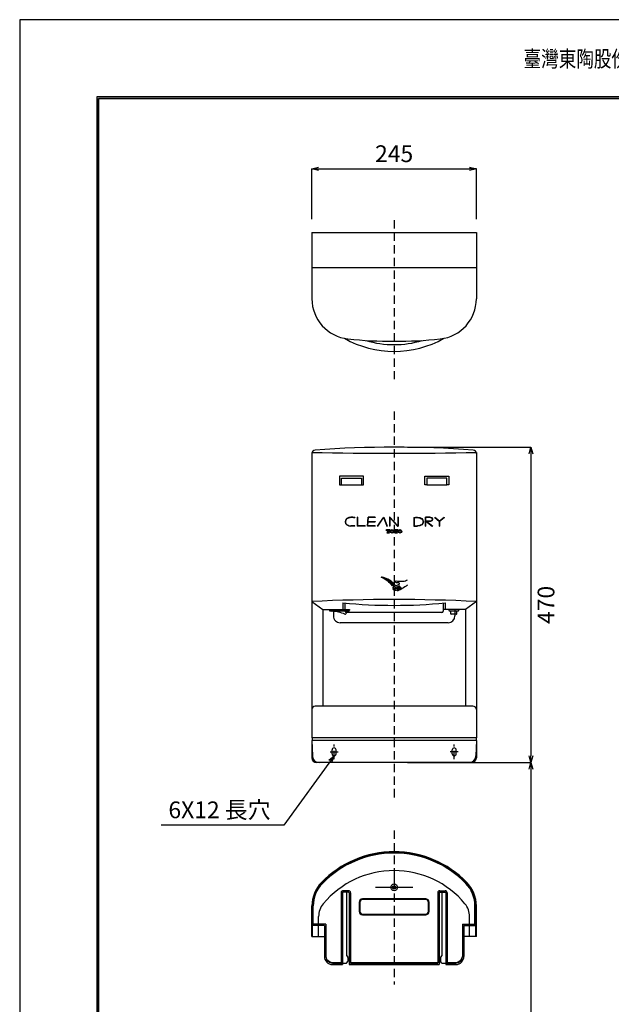
# Model space of a CAD drawing. Extents: x -117 to 1646, y -117 to 2313.
# Drawn here: x -117 to 764, y 846 to 2313 of the extents above; entities that cross this region are included whole.
import ezdxf
from ezdxf.enums import TextEntityAlignment as Align

# ---------------------------------------------------------------- set-up
doc = ezdxf.new("R2010")
doc.units = 0
doc.header["$LTSCALE"] = 50
doc.header["$MEASUREMENT"] = 0
doc.header["$PDMODE"] = 3
doc.header["$PDSIZE"] = 10
doc.linetypes.add('HIDDEN', pattern=[0.375, 0.25, -0.125])
doc.layers.get('0').update_dxf_attribs({"linetype": 'CONTINUOUS'})
doc.layers.get('DEFPOINTS').update_dxf_attribs({"linetype": 'CONTINUOUS'})
doc.layers.add('C', color=1, linetype='CONTINUOUS')
doc.layers.add('WD', color=2, linetype='CONTINUOUS')
doc.styles.add('AEH', font='simplex.shx', dxfattribs={"width": 0.8, "bigfont": 'chineset.shx'})
doc.styles.add('CHINA', font='simplex', dxfattribs={"bigfont": 'dayum'})
doc.styles.get("Standard").update_dxf_attribs({"font": 'simplex'})
doc.dimstyles.get("Standard").update_dxf_attribs({"dimtxt": 0.18, "dimasz": 0.18, "dimexe": 0.18, "dimexo": 0.0625, "dimgap": 0.09, "dimtad": 0, "dimtih": 1, "dimtoh": 1, "dimdec": 4, "dimzin": 0, "dimdsep": 46, "dimtxsty": 'Standard', "dimcen": 0.09, "dimadec": 0, "dimazin": 0, "dimtfac": 1, "dimtdec": 4, "dimtofl": 0, "dimtmove": 0, "dimatfit": 3, "dimfxl": 0, "dimtolj": 1, "dimtzin": 0, "dimarcsym": 0})

# ---------------------------------------------------------------- blocks, each defined once
blk = doc.blocks.new('_OPEN30')
at = {"color": 0, "linetype": 'ByBlock'}
for p, q in [((-1, 0.26794919), (0, 0)), ((0, 0), (-1, -0.26794919)), ((0, 0), (-1, 0))]:
    blk.add_line(p, q, dxfattribs=at)
blk = doc.blocks.new('*D123')
at = {"layer": 'C', "color": 0, "linetype": 'ByBlock', "lineweight": -2}
for p, q in [((460.7160530043195, 1676.0489680207), (644.5661231188673, 1676.0489680207)), ((644.5661231188673, 1666.0489680207), (644.5661231188672, 1216.048968020699)), ((460.7160530043194, 1206.0489680207), (644.5661231188672, 1206.048968020699))]:
    blk.add_line(p, q, dxfattribs=at)
at = {"layer": 'DEFPOINTS', "color": 0, "linetype": 'ByBlock'}
for p in [(440.7160530043195, 1676.0489680207), (440.7160530043194, 1206.0489680207), (644.5661231188672, 1206.048968020699)]:
    blk.add_point(p, dxfattribs=at)
at = {"layer": 'C', "color": 0, "linetype": 'ByBlock', "lineweight": -2, "xscale": 10, "yscale": 10, "zscale": 10}
for p, rotation in [((644.5661231188673, 1676.0489680207), 90), ((644.5661231188672, 1206.048968020699), 270)]:
    blk.add_blockref('_OPEN30', p, dxfattribs=dict(at, rotation=rotation))
at = {"layer": 'C', "linetype": 'ByBlock', "insert": (667.066123118867, 1441.0489680207), "char_height": 25, "attachment_point": 5, "rotation": 90, "style": 'CHINA'}
blk.add_mtext('\\A1;470', dxfattribs=at)
blk = doc.blocks.new('*D124')
at = {"layer": 'C', "color": 0, "linetype": 'ByBlock', "lineweight": -2}
for p, q in [((318.2160530043195, 2015.799616145332), (318.2160530043195, 2090.808100524216)), ((328.2160530043195, 2090.808100524216), (553.2160530043195, 2090.808100524216)), ((563.2160530043195, 2015.799616145332), (563.2160530043195, 2090.808100524216))]:
    blk.add_line(p, q, dxfattribs=at)
at = {"layer": 'DEFPOINTS', "color": 0, "linetype": 'ByBlock'}
for p in [(563.2160530043195, 2090.808100524216), (318.2160530043195, 1995.799616145332), (563.2160530043195, 1995.799616145332)]:
    blk.add_point(p, dxfattribs=at)
at = {"layer": 'C', "color": 0, "linetype": 'ByBlock', "lineweight": -2, "xscale": 10, "yscale": 10, "zscale": 10, "rotation": 180}
blk.add_blockref('_OPEN30', (318.2160530043195, 2090.808100524216), dxfattribs=at)
at = {"layer": 'C', "color": 0, "linetype": 'ByBlock', "lineweight": -2, "xscale": 10, "yscale": 10, "zscale": 10}
blk.add_blockref('_OPEN30', (563.2160530043195, 2090.808100524216), dxfattribs=at)
at = {"layer": 'C', "linetype": 'ByBlock', "insert": (440.7160530043195, 2113.308100524216), "char_height": 25, "attachment_point": 5, "style": 'CHINA'}
blk.add_mtext('\\A1;245', dxfattribs=at)
blk = doc.blocks.new('*D130')
at = {"layer": 'C', "color": 0, "linetype": 'ByBlock', "lineweight": -2}
for p, q in [((460.7160530043194, 1206.0489680207), (644.5661231188672, 1206.048968020699)), ((644.5661231188672, 1196.048968020699), (644.566123118867, 376.5489680207)), ((551.8076387924751, 366.5489680207), (644.566123118867, 366.5489680207))]:
    blk.add_line(p, q, dxfattribs=at)
at = {"layer": 'DEFPOINTS', "color": 0, "linetype": 'ByBlock'}
for p in [(440.7160530043194, 1206.0489680207), (531.8076387924751, 366.5489680207), (644.566123118867, 366.5489680207)]:
    blk.add_point(p, dxfattribs=at)
at = {"layer": 'C', "color": 0, "linetype": 'ByBlock', "lineweight": -2, "xscale": 10, "yscale": 10, "zscale": 10}
for p, rotation in [((644.5661231188672, 1206.048968020699), 90), ((644.566123118867, 366.5489680207), 270)]:
    blk.add_blockref('_OPEN30', p, dxfattribs=dict(at, rotation=rotation))
at = {"layer": 'C', "linetype": 'ByBlock', "insert": (667.0661231188669, 786.2989680206999), "char_height": 25, "attachment_point": 5, "rotation": 90, "style": 'CHINA'}
blk.add_mtext('\\A1;839.5', dxfattribs=at)

msp = doc.modelspace()

# ---------------------------------------------------------------- hatches: boundary and pattern name
at = {"linetype": 'ByBlock'}
h = msp.add_hatch(color=256, dxfattribs=at)
edge = h.paths.add_edge_path()
edge.add_spline(control_points=[(376.330050066072, 1558.614693272769), (375.8553744708046, 1558.614693272769), (375.3807079152579, 1558.647531558996), (373.8651645550456, 1558.858752205964), (372.8558638373431, 1559.169221692909), (371.072652743917, 1560.064917233547), (370.299762309935, 1560.649473379701), (369.1033451892296, 1561.992257371447), (368.6799245198567, 1562.749063744119), (368.2292898749039, 1564.320267982627), (368.2008999698048, 1565.134838689731), (368.5401137258436, 1566.720523247507), (368.9087397144897, 1567.492182279478), (370.0059018308782, 1568.881265730696), (370.7345981443461, 1569.497277199686), (372.4489977907849, 1570.468067375326), (373.4337199402735, 1570.822060549549), (375.0782575372836, 1571.126597916505), (375.7041357723361, 1571.183818034925), (376.330050066072, 1571.183818034925)], knot_values=[4.71238898038469, 4.71238898038469, 4.71238898038469, 4.71238898038469, 4.886626059514553, 4.886626059514553, 5.277712341329702, 5.277712341329702, 5.66879862314485, 5.66879862314485, 6.059884904959999, 6.059884904959999, 6.450971186775147, 6.450971186775147, 6.842057468590296, 6.842057468590296, 7.233143750405445, 7.233143750405445, 7.624230032220593, 7.624230032220593, 7.853981633974483, 7.853981633974483, 7.853981633974483, 7.853981633974483], degree=3, periodic=0)
edge.add_arc((376.5418211871337, 1530.198126083544), 40.98623245960756, 82.16305104140122, 90.29617713325621, ccw=False)
edge.add_line((382.1304767246642, 1570.801551807438), (382.1304767246642, 1571.306208171808))
edge.add_arc((376.5418211871316, 1530.198126083543), 41.48623245960847, 82.25808611886337, 90.29247399522403)
edge.add_ellipse((376.330050066072, 1564.899255653847), major_axis=(-8.568813119729384, 0), ratio=0.7917738765310324, start_angle=270, end_angle=450)
edge.add_arc((376.5418211871303, 1599.600489052858), 41.48623245960847, 269.7052905541248, 277.7419138811385)
edge.add_line((382.1304767246642, 1558.492406964594), (382.1304767246642, 1558.997063328963))
edge.add_arc((376.5418211871325, 1599.600489052857), 40.98623245960758, 269.70169373479365, 277.83694895860043, ccw=False)
for color, points in [(256, [(385.9838435239039, 1571.683818034925), (385.4838435239039, 1571.683818034925), (385.4838435239039, 1558.114693272769), (397.4250698933541, 1558.114693272769), (397.4250698933542, 1558.614693272769), (385.9838435239039, 1558.614693272769)]), (256, [(412.3959183101439, 1571.683818034925), (401.9632933575404, 1571.683818034925), (400.778436692594, 1558.114693272769), (412.3959183101438, 1558.114693272769), (412.3959183101438, 1558.614693272769), (401.323999296065, 1558.614693272769), (401.8509375903606, 1564.649255653847), (412.3959183101438, 1564.649255653847), (412.3959183101438, 1565.149255653847), (401.8945976158124, 1565.149255653847), (402.421535910108, 1571.183818034925), (412.3959183101439, 1571.183818034925)]), (256, [(446.5040687514938, 1571.683818034925), (446.0040687514938, 1571.683818034925), (446.0040687514939, 1558.764888239182), (434.4759837461821, 1571.683818034925), (433.8419586862474, 1571.683818034925), (433.8419586862473, 1558.11469327277), (434.3419586862474, 1558.11469327277), (434.3419586862474, 1571.083038169278), (445.9141387900821, 1558.11469327277), (446.5040687514938, 1558.114693272769)]), (256, [(470.4344399412093, 1571.371091346116, 0.003038338720440625), (469.9344399412093, 1571.306208171808), (469.9344399412093, 1558.492406964594, 0.003038338720440636), (470.4344399412093, 1558.427523790285)]), (256, [(515.0288943054862, 1571.042401475185), (515.0288943054863, 1571.683818034926), (508.2756161446885, 1566.257354957125), (501.5223379838918, 1571.683818034926), (501.5223379838918, 1571.042401475185), (508.0256161446886, 1565.816820952071), (508.0256161446886, 1558.114693272771), (508.5256161446886, 1558.114693272771), (508.5256161446887, 1565.816820952071)]), (0, [(431.3594422929402, 1552.564272116452), (431.3594422929402, 1549.061574183652, -0.4142135623729532), (430.9761142929404, 1548.678246183652), (430.3490755504116, 1548.678246183652, 0.4142135623732758), (430.2713550317557, 1548.600525664996), (430.2713550317562, 1547.978761515748, 0.414213562372898), (430.3490755504122, 1547.901040997092), (433.3024552593402, 1547.901040997092, 0.4142135623728809), (433.3801757779962, 1547.978761515748), (433.3801757779962, 1548.600525664996, 0.4142135623729137), (433.3024552593402, 1548.678246183652), (432.6754165168117, 1548.678246183652, -0.4142135623731403), (432.2920885168116, 1549.061574183652), (432.2920885168116, 1552.564272116452), (432.8078210746349, 1552.564272116452, -0.414213562373363), (433.5744770746356, 1551.797616116452), (433.5744770746356, 1551.476184855268, 0.4142135623726667), (433.6521975932915, 1551.398464336613), (434.2739617425394, 1551.398464336612, 0.4142135623732273), (434.3516822611954, 1551.476184855268), (434.3516822611956, 1553.263756784356, 0.4142135623731442), (434.2739617425397, 1553.341477303012), (429.3775690672113, 1553.341477303012, 0.4142135623728808), (429.2998485485554, 1553.263756784356), (429.2998485485554, 1551.476184855268, 0.4142135623727322), (429.3775690672113, 1551.398464336613), (429.99933321646, 1551.398464336612, 0.4142135623730615), (430.0770537351156, 1551.476184855268), (430.0770537351156, 1551.797616116452, -0.4142135623729579), (430.8437097351153, 1552.564272116452)]), (0, [(443.1470542891012, 1552.564272116452), (443.1470542891012, 1549.061574183652, -0.4142135623729532), (442.7637262891014, 1548.678246183652), (442.1366875465726, 1548.678246183652, 0.4142135623730615), (442.0589670279167, 1548.600525664996), (442.0589670279172, 1547.978761515748, 0.414213562372898), (442.1366875465732, 1547.901040997092), (445.0900672555013, 1547.901040997092, 0.4142135623728809), (445.1677877741573, 1547.978761515748), (445.1677877741573, 1548.600525664996, 0.4142135623729137), (445.0900672555013, 1548.678246183652), (444.4630285129727, 1548.678246183652, -0.4142135623731403), (444.0797005129726, 1549.061574183652), (444.0797005129726, 1552.564272116452), (444.5954330707963, 1552.564272116452, -0.4142135623732325), (445.3620890707966, 1551.797616116452), (445.3620890707966, 1551.476184855268, 0.4142135623726667), (445.4398095894525, 1551.398464336613), (446.0615737387004, 1551.398464336612, 0.4142135623732273), (446.1392942573564, 1551.476184855268), (446.1392942573567, 1553.263756784356, 0.4142135623735727), (446.0615737387008, 1553.341477303012), (441.1651810633723, 1553.341477303012, 0.4142135623728808), (441.0874605447164, 1553.263756784356), (441.0874605447164, 1551.476184855268, 0.4142135623727322), (441.1651810633722, 1551.398464336613), (441.7869452126209, 1551.398464336612, 0.4142135623734897), (441.8646657312767, 1551.476184855268), (441.8646657312767, 1551.797616116452, -0.4142135623729798), (442.6313217312763, 1552.564272116452)]), (256, [(437.4104220347931, 1469.935025897007, 0.2389040278219411), (437.6523410980777, 1469.812438317146), (438.0137566919612, 1469.812438317145, 0.6252759142000636), (438.2499437772614, 1470.297413074175, 0.1396763073092065), (421.5007404828829, 1482.479897699231, 0.9781532884645197), (421.4934470607819, 1482.46128021041, -0.1364809573101203)]), (256, [(439.4841700827133, 1469.93022313251, 0.2336247072010972), (439.7224926089003, 1469.812438317146), (440.1339714693661, 1469.812438317146, 0.631705395858553), (440.3667084559312, 1470.301735689249, 0.146254735994703), (422.470704514873, 1482.479897699231, 0.9659964934247798), (422.4640076068594, 1482.461064933181, 0.0943388840404396), (422.4676818863215, 1482.460365453083, -0.08803634599964516), (422.4642412642077, 1482.460975984542, -0.1426543233335875)]), (256, [(423.4395654517708, 1482.479897699231, 0.9781532884173061), (423.4339022054934, 1482.460721345627, -0.1490038394898382), (441.5575189509619, 1469.926054995271, 0.2218556197120851), (441.7843980310531, 1469.812438317146), (442.2579736433637, 1469.799348724656, 0.6467302543626197), (442.496127485102, 1470.29200885023, 0.1531452011743608)])]:
    msp.add_hatch(color=color, dxfattribs=at).paths.add_polyline_path(points)
h = msp.add_hatch(color=256, dxfattribs=at)
h.paths.add_polyline_path([(424.5157633569448, 1570.056847107599), (425.2788667406913, 1570.0568471076), (429.9509019774728, 1558.244674907527), (430.4885918870075, 1558.244674907527), (425.1216341465264, 1571.813799669683), (415.7492851093835, 1558.244674907527), (416.3569614676239, 1558.244674907527)])
h.paths.add_polyline_path([(424.8611190523798, 1570.556847107603), (425.0010013244968, 1570.759366240738), (425.0811031474402, 1570.5568471076)], flags=16)
h = msp.add_hatch(color=256, dxfattribs=at)
edge = h.paths.add_edge_path()
edge.add_ellipse((475.7348665998015, 1564.899255653847), major_axis=(8.568813119729384, 0), ratio=0.7917738765310324, start_angle=0.0004384178660083478, end_angle=90)
edge.add_arc((475.5230954787436, 1530.198126083543), 41.48623245960847, 89.70752600477873, 97.04558008221962)
edge.add_line((470.4344399412093, 1571.371091346116), (470.4344399412093, 1570.867240114382))
edge.add_arc((475.5230954787398, 1530.198126083544), 40.98623245960756, 89.70381424484498, 97.13197459895417, ccw=False)
edge.add_spline(control_points=[(475.7348665998015, 1571.183818034925), (476.3607808935374, 1571.183818034925), (476.98665912859, 1571.126597916505), (478.6311967256, 1570.822060549549), (479.6159188750887, 1570.468067375326), (481.3303185215274, 1569.497277199686), (482.0590148349954, 1568.881265730696), (483.1561769513838, 1567.492182279478), (483.52480294003, 1566.720523247507), (483.7671705579348, 1565.587554486144), (483.8034923836286, 1565.243429149147), (483.8034597232679, 1564.8993075682)], knot_values=[4.71238898038469, 4.71238898038469, 4.71238898038469, 4.71238898038469, 4.942140582138579, 4.942140582138579, 5.333226863953728, 5.333226863953728, 5.724313145768877, 5.724313145768877, 6.115399427584025, 6.115399427584025, 6.283174034110774, 6.283174034110774, 6.283174034110774, 6.283174034110774], degree=3, periodic=0)
edge.add_line((483.8034597232679, 1564.899307568201), (484.3036797192801, 1564.899307568201))
h = msp.add_hatch(color=256, dxfattribs=at)
edge = h.paths.add_edge_path()
edge.add_spline(control_points=[(494.0836114606027, 1565.816820952071), (494.4635622301656, 1565.816820952071), (494.8434811952509, 1565.8544081948), (496.0022063122142, 1566.089410796791), (496.7296215901724, 1566.423175776321), (497.5868987787863, 1567.185231190049), (497.8398794978016, 1567.522628761813), (498.1503100675901, 1568.266356906111), (498.2043481755323, 1568.672549202545), (498.087929612585, 1569.460123872778), (497.9197335304382, 1569.837743701005), (497.4181728909298, 1570.497992912861), (497.0860089615813, 1570.782536961258), (495.9621786830745, 1571.449818040127), (495.0240472879538, 1571.683818034925), (494.0836114606027, 1571.683818034925)], knot_values=[1.570796326794897, 1.570796326794897, 1.570796326794897, 1.570796326794897, 1.861194690163419, 1.861194690163419, 2.489541262390646, 2.489541262390646, 2.865558184671458, 2.865558184671458, 3.241575106952271, 3.241575106952271, 3.617592029233083, 3.617592029233083, 3.993608951513896, 3.993608951513896, 4.71238898038469, 4.71238898038469, 4.71238898038469, 4.71238898038469], degree=3, periodic=0)
edge.add_line((494.0836114605979, 1571.683818034925), (487.6570465187707, 1571.683818034925))
edge.add_line((487.6570465187707, 1571.683818034925), (487.6570465187706, 1558.11469327277))
edge.add_line((487.6570465187706, 1558.11469327277), (488.1570465187706, 1558.11469327277))
edge.add_line((488.1570465187706, 1558.11469327277), (488.1570465187706, 1565.816820952071))
edge.add_line((488.1570465187706, 1565.816820952071), (497.3885001281479, 1558.114693272771))
edge.add_line((497.3885001281479, 1558.114693272771), (498.1689716867448, 1558.114693272771))
edge.add_line((498.1689716867448, 1558.114693272771), (488.9375180773679, 1565.816820952071))
edge.add_line((488.9375180773679, 1565.816820952071), (494.0836114606049, 1565.816820952071))
edge = h.paths.add_edge_path(flags=16)
edge.add_ellipse((494.0836114606027, 1568.750319493498), major_axis=(-3.58580996544697, 0), ratio=0.6786468231379729, start_angle=90, end_angle=270, ccw=False)
edge.add_line((494.083611460601, 1566.316820952071), (488.1570465187705, 1566.316820952071))
edge.add_line((488.1570465187705, 1566.316820952071), (488.1570465187706, 1571.183818034925))
edge.add_line((488.1570465187706, 1571.183818034925), (494.0836114606037, 1571.183818034925))
h = msp.add_hatch(color=256, dxfattribs=at)
edge = h.paths.add_edge_path()
edge.add_ellipse((475.7348665998015, 1564.899255653847), major_axis=(8.568813119729384, 0), ratio=0.7917738765310324, start_angle=-90, end_angle=0.0004384178660083478)
edge.add_line((484.3036797192801, 1564.899307568201), (483.803459723268, 1564.899307568201))
edge.add_spline(control_points=[(483.8034597232679, 1564.8993075682), (483.8034162516126, 1564.441274208236), (483.7389664710354, 1563.983247502561), (483.3849921460168, 1562.749063744119), (482.9615714766439, 1561.992257371447), (481.7651543559386, 1560.649473379701), (480.9922639219565, 1560.064917233547), (479.2090528285304, 1559.169221692909), (478.1997521108279, 1558.858752205964), (476.6842087506157, 1558.647531558996), (476.2095421950689, 1558.614693272769), (475.7348665998015, 1558.614693272769)], knot_values=[6.283174034110774, 6.283174034110774, 6.283174034110774, 6.283174034110774, 6.506485709399174, 6.506485709399174, 6.897571991214322, 6.897571991214322, 7.288658273029471, 7.288658273029471, 7.679744554844619, 7.679744554844619, 7.853981633974483, 7.853981633974483, 7.853981633974483, 7.853981633974483], degree=3, periodic=0)
edge.add_arc((475.5230954787399, 1599.600489052857), 40.98623245960756, 262.86802540104577, 270.29845114033543, ccw=False)
edge.add_line((470.4344399412093, 1558.931375022019), (470.4344399412093, 1558.427523790285))
edge.add_arc((475.5230954787417, 1599.600489052858), 41.48623245960832, 262.9544199177831, 270.2949814849727)
h = msp.add_hatch(color=0)
edge = h.paths.add_edge_path()
edge.add_ellipse((437.719571402956, 1550.621259150052), major_axis=(-2.720218152960356, 0), ratio=0.99999999999974, start_angle=0, end_angle=360)
h.paths.add_polyline_path([(438.963099701452, 1551.204163039972), (438.963099701452, 1550.038355260132, -1), (436.47604310446, 1550.038355260132), (436.47604310446, 1551.204163039972, -1)], flags=16)
h = msp.add_hatch(color=0)
edge = h.paths.add_edge_path()
edge.add_ellipse((449.5071833991167, 1550.621259150052), major_axis=(-2.720218152960356, 0), ratio=0.99999999999974, start_angle=0, end_angle=360)
h.paths.add_polyline_path([(450.7507116976127, 1551.204163039972), (450.7507116976127, 1550.038355260132, -1), (448.2636551006207, 1550.038355260132), (448.2636551006207, 1551.204163039972, -1)], flags=16)

# ---------------------------------------------------------------- linework, layer by layer
for p, q in [((-2.842170943040401e-14, 250.2365184000001), (-2.842170943040401e-14, 2195.702784000001)), ((-2.842170943040401e-14, 2195.702784000001), (1528.712064, 2195.702784000001))]:
    msp.add_line(p, q)
at = {"color": 2, "linetype": 'HIDDEN'}
for p, q in [((440.7160530043195, 2014.521248005182), (440.7160530043195, 1777.159834280214)), ((440.7160530043195, 1729.321274411684), (440.7160530043195, 1152.766976831258)), ((351.2160530043196, 1211.282154897261), (351.2160530043196, 1232.815781144139)), ((530.2160530043193, 1211.282154897261), (530.2160530043193, 1232.815781144138)), ((345.2160530043196, 1222.0489680207), (357.2160530043196, 1222.0489680207)), ((536.2160530043193, 1222.0489680207), (524.2160530043193, 1222.0489680207)), ((440.7160530043195, 1104.938101761185), (440.7160530043195, 875.3899045891754))]:
    msp.add_line(p, q, dxfattribs=at)
at = {"linetype": 'ByBlock'}
for p, q in [((318.2160530043195, 1995.799616145332), (563.2160530043195, 1995.799616145332)), ((318.2160530043195, 1995.799616145332), (318.2160530043195, 1897.108232934697)), ((563.2160530043195, 1995.799616145332), (563.2160530043194, 1897.108232934696)), ((318.2160530043195, 1943.799616145332), (563.2160530043195, 1943.799616145332)), ((318.2160530043202, 1668.13372660858), (318.2160530043196, 1243.0489680207)), ((563.2160530043194, 1668.13372660858), (563.2160530043192, 1243.0489680207)), ((382.1304767246642, 1571.306208171807), (382.1304767246642, 1570.801551807438)), ((385.4838435239039, 1571.683818034925), (385.4838435239039, 1558.114693272769)), ((385.9838435239039, 1571.683818034925), (385.4838435239039, 1571.683818034925)), ((385.9838435239039, 1571.683818034925), (385.9838435239039, 1558.614693272769)), ((400.778436692594, 1558.114693272769), (401.9632933575405, 1571.683818034925)), ((401.8945976158124, 1565.149255653847), (402.421535910108, 1571.183818034925)), ((412.3959183101439, 1571.683818034925), (401.9632933575405, 1571.683818034925)), ((412.3959183101438, 1571.183818034925), (402.421535910108, 1571.183818034925)), ((412.3959183101439, 1571.683818034925), (412.3959183101439, 1571.183818034925)), ((415.7492851093835, 1558.244674907527), (425.1216341465264, 1571.813799669683)), ((416.3569614676237, 1558.244674907527), (424.5157633569452, 1570.0568471076)), ((424.5157633569452, 1570.056847107599), (425.2788667406915, 1570.056847107599)), ((424.8611190523721, 1570.556847107599), (425.0010013244967, 1570.759366240738)), ((424.8611190523721, 1570.556847107599), (425.0811031474402, 1570.556847107599)), ((425.0010013244968, 1570.759366240738), (425.0811031474401, 1570.556847107599)), ((425.1216341465265, 1571.813799669683), (430.4885918870076, 1558.244674907527)), ((425.2788667406915, 1570.056847107599), (429.9509019774727, 1558.244674907527)), ((433.8419586862474, 1571.683818034925), (433.8419586862473, 1558.11469327277)), ((434.4759837461819, 1571.683818034925), (433.8419586862473, 1571.683818034925)), ((434.3419586862474, 1571.083038169277), (434.3419586862474, 1558.114693272769)), ((434.3419586862474, 1571.083038169277), (445.9141387900822, 1558.114693272769)), ((434.4759837461822, 1571.683818034925), (446.0040687514939, 1558.764888239181)), ((446.0040687514938, 1571.683818034925), (446.0040687514939, 1558.764888239181)), ((446.5040687514938, 1571.683818034925), (446.0040687514939, 1571.683818034925)), ((446.5040687514938, 1571.683818034925), (446.5040687514937, 1558.114693272769)), ((469.9344399412093, 1571.306208171807), (469.9344399412093, 1558.492406964594)), ((470.4344399412093, 1570.867240114382), (470.4344399412093, 1558.931375022019)), ((494.0836114606029, 1571.683818034925), (487.6570465187706, 1571.683818034925)), ((487.6570465187706, 1558.11469327277), (487.6570465187706, 1571.683818034925)), ((494.083611460602, 1571.183818034925), (488.1570465187706, 1571.183818034925)), ((488.1570465187705, 1566.316820952071), (488.1570465187706, 1571.183818034925)), ((501.5223379838918, 1571.683818034926), (508.2756161446886, 1566.257354957125)), ((501.5223379838918, 1571.683818034926), (501.5223379838918, 1571.042401475185)), ((501.5223379838918, 1571.042401475185), (508.0256161446886, 1565.816820952071)), ((508.2756161446886, 1566.257354957125), (515.0288943054863, 1571.683818034926)), ((508.5256161446886, 1565.816820952071), (515.0288943054862, 1571.042401475186)), ((515.0288943054863, 1571.683818034926), (515.0288943054862, 1571.042401475186)), ((382.1304767246642, 1558.492406964594), (382.1304767246642, 1558.997063328963)), ((397.4250698933542, 1558.114693272769), (385.4838435239039, 1558.114693272769)), ((397.4250698933542, 1558.614693272769), (385.9838435239039, 1558.614693272769)), ((397.4250698933542, 1558.614693272769), (397.4250698933542, 1558.114693272769)), ((412.3959183101438, 1558.114693272769), (400.778436692594, 1558.114693272769)), ((401.323999296065, 1558.614693272769), (401.8509375903606, 1564.649255653847)), ((412.3959183101438, 1558.614693272769), (401.323999296065, 1558.614693272769)), ((401.8509375903606, 1564.649255653847), (412.3959183101438, 1564.649255653847)), ((401.8945976158124, 1565.149255653847), (412.3959183101438, 1565.149255653847)), ((412.3959183101438, 1565.149255653847), (412.3959183101438, 1564.649255653847)), ((412.3959183101438, 1558.614693272769), (412.3959183101438, 1558.114693272769)), ((415.7492851093835, 1558.244674907527), (416.3569614676239, 1558.244674907527)), ((429.9509019774724, 1558.244674907527), (430.4885918870076, 1558.244674907527)), ((434.3419586862474, 1558.11469327277), (433.8419586862473, 1558.11469327277)), ((445.9141387900818, 1558.11469327277), (446.5040687514937, 1558.114693272769)), ((487.6570465187706, 1558.11469327277), (488.1570465187706, 1558.11469327277)), ((488.1570465187706, 1566.316820952071), (494.0836114606034, 1566.316820952071)), ((488.1570465187706, 1558.11469327277), (488.1570465187705, 1565.81682095207)), ((488.1570465187706, 1565.816820952071), (497.388500128148, 1558.114693272771)), ((488.937518077368, 1565.816820952071), (498.168971686745, 1558.114693272771)), ((488.937518077368, 1565.816820952071), (494.0836114606027, 1565.816820952071)), ((498.1689716867453, 1558.114693272771), (497.3885001281485, 1558.114693272771)), ((508.0256161446886, 1565.816820952071), (508.0256161446886, 1558.114693272771)), ((508.0256161446887, 1558.114693272771), (508.5256161446887, 1558.114693272771)), ((508.5256161446886, 1565.816820952071), (508.5256161446886, 1558.114693272771)), ((318.2160530043199, 1446.0043143544), (334.2160530043195, 1434.0489680207)), ((364.4621580303969, 1444.067944923867), (364.4621580303969, 1434.0489680207)), ((367.4621580303969, 1443.782935356686), (367.4621580303971, 1431.769244576863)), ((513.9699479782421, 1443.782935356686), (513.9699479782419, 1431.769244576863)), ((516.9699479782421, 1444.067944923867), (516.9699479782422, 1434.0489680207)), ((563.2160530043193, 1446.0043143544), (547.2160530043194, 1434.0489680207)), ((334.2160530043195, 1434.0489680207), (334.2160530043195, 1290.0489680207)), ((334.2160530043195, 1434.0489680207), (374.2815169623287, 1434.0489680207)), ((344.2160530043199, 1434.0489680207), (344.2815169623287, 1433.0489680207)), ((345.2815169623287, 1432.0489680207), (373.2160530043199, 1432.0489680207)), ((347.7815169623287, 1432.0489680207), (347.7815169623287, 1432.0489680207)), ((350.2160530043199, 1434.0489680207), (350.2160530043199, 1424.5489680207)), ((511.9699479782419, 1429.769244576863), (369.4621580303971, 1429.769244576863)), ((374.2815169623287, 1434.0489680207), (374.2160530043199, 1433.0489680207)), ((547.2160530043195, 1434.0489680207), (513.9699479782421, 1434.0489680207)), ((522.2160530043193, 1434.0489680207), (522.2815169623282, 1433.0489680207)), ((523.2815169623282, 1432.0489680207), (536.1505890463104, 1432.0489680207)), ((525.2160530043193, 1427.551819646825), (525.2160530043193, 1432.0489680207)), ((533.7160530043193, 1427.051819646826), (525.7160530043193, 1427.051819646825)), ((531.2160530043193, 1434.0489680207), (531.2160530043194, 1424.5489680207)), ((534.2160530043193, 1427.551819646826), (534.2160530043193, 1432.0489680207)), ((537.2160530043193, 1434.0489680207), (537.1505890463104, 1433.0489680207)), ((547.2160530043195, 1434.0489680207), (547.2160530043195, 1290.0489680207)), ((521.2160530043194, 1414.5489680207), (360.2160530043199, 1414.5489680207)), ((558.2160530043194, 1290.0489680207), (323.2160530043196, 1290.0489680207)), ((563.2160530043192, 1243.0489680207), (318.2160530043196, 1243.0489680207)), ((563.2160530043194, 1239.0489680207), (318.2160530043195, 1239.0489680207)), ((318.2160530043196, 1239.048968020701), (318.8608392759753, 1216.048968020701)), ((318.2160530043195, 1239.0489680207), (318.2160530043195, 1213.0489680207)), ((318.3160530043197, 1243.0489680207), (318.3160530043195, 1239.0489680207)), ((563.2160530043193, 1239.0489680207), (562.5712667326635, 1216.0489680207)), ((563.1160530043193, 1243.0489680207), (563.1160530043193, 1239.0489680207)), ((563.2160530043193, 1239.048968020697), (563.2160530043193, 1213.0489680207)), ((556.2160530043193, 1206.0489680207), (325.2160530043195, 1206.0489680207)), ((440.7160530043195, 1045.209012563468), (440.7160530043195, 1020.209012563468)), ((372.7160530043195, 1015.209012563468), (364.7160530043195, 1015.209012563468)), ((372.7160530043195, 1013.209012563468), (364.7160530043195, 1013.209012563468)), ((369.7160530043195, 1013.209012563468), (369.7160530043195, 918.6078086005092)), ((468.3423970062715, 1020.209012563468), (413.0897090023675, 1020.209012563468)), ((508.7160530043195, 1015.209012563468), (516.7160530043195, 1015.209012563468)), ((508.7160530043195, 1013.209012563468), (516.7160530043195, 1013.209012563468)), ((511.7160530043195, 1013.209012563468), (511.7160530043195, 918.6078086005092)), ((361.7160530043196, 1012.209012563468), (361.7160530043195, 907.2090125634685)), ((363.7160530043195, 1012.209012563468), (363.7160530043194, 905.209012563468)), ((373.7160530043195, 1012.209012563468), (373.7160530043195, 905.2090125634683)), ((375.7160530043195, 1012.209012563468), (375.7160530043195, 907.2090125634683)), ((505.7160530043195, 1012.209012563468), (505.7160530043195, 907.2090125634685)), ((507.7160530043195, 1012.209012563468), (507.7160530043195, 905.2090125634683)), ((517.7160530043195, 1012.209012563468), (517.7160530043196, 905.209012563468)), ((519.7160530043194, 1012.209012563468), (519.7160530043195, 907.2090125634685)), ((318.2160530043195, 947.209012563468), (318.2160530043195, 992.5953368169966)), ((319.2160530043195, 947.209012563468), (319.2160530043195, 992.5953368169966)), ((320.2160530043195, 965.2090125634683), (320.2160530043195, 992.5953368169966)), ((561.2160530043194, 965.209012563468), (561.2160530043194, 992.5953368169963)), ((562.2160530043193, 947.209012563468), (562.2160530043194, 992.5953368169963)), ((563.2160530043193, 947.209012563468), (563.2160530043194, 992.5953368169963)), ((328.2160530043197, 947.209012563468), (328.2160530043197, 976.6009810391496)), ((553.2160530043193, 947.209012563468), (553.2160530043193, 976.6009810391496)), ((338.7160530043194, 965.2090125634683), (319.2160530043195, 965.2090125634683)), ((336.7160530043195, 963.2090125634683), (319.2160530043195, 963.2090125634683)), ((336.7160530043196, 963.2090125634683), (336.7160530043196, 917.2090125634683)), ((336.7160530043195, 963.2090125634683), (336.7160530043195, 917.2090125634685)), ((338.7160530043195, 965.2090125634683), (338.7160530043195, 917.2090125634683)), ((338.7160530043194, 965.2090125634683), (338.7160530043195, 917.2090125634685)), ((542.7160530043196, 965.209012563468), (562.2160530043194, 965.209012563468)), ((542.7160530043196, 965.209012563468), (542.7160530043195, 917.2090125634683)), ((544.7160530043195, 963.209012563468), (544.7160530043195, 917.2090125634683)), ((544.7160530043195, 963.209012563468), (562.2160530043194, 963.209012563468)), ((318.2160530043197, 947.209012563468), (336.7160530043194, 947.209012563468)), ((563.2160530043193, 947.209012563468), (544.7160530043196, 947.209012563468)), ((369.7160530043195, 918.6078086005092), (371.6139967323793, 916.1128658445026)), ((369.7160530043195, 907.2090125634683), (371.6139967323796, 909.7039553194751)), ((371.7160530043192, 915.8101435471777), (371.7160530043196, 910.0066776168)), ((509.7160530043199, 915.8101435471777), (509.7160530043194, 910.0066776168)), ((511.7160530043195, 918.6078086005092), (509.8181092762597, 916.1128658445026)), ((511.7160530043195, 907.2090125634683), (509.8181092762594, 909.7039553194751)), ((348.7160530043195, 908.209012563468), (361.7160530043196, 908.2090125634685)), ((348.7160530043195, 907.209012563468), (369.7160530043195, 907.2090125634685)), ((348.7160530043195, 905.209012563468), (363.7160530043194, 905.209012563468)), ((373.7160530043194, 905.209012563468), (507.7160530043194, 905.209012563468)), ((375.7160530043196, 908.2090125634683), (505.7160530043194, 908.2090125634683)), ((375.7160530043196, 907.2090125634683), (505.7160530043194, 907.2090125634683)), ((511.7160530043193, 907.2090125634683), (532.7160530043195, 907.2090125634683)), ((517.7160530043195, 905.2090125634678), (532.7160530043195, 905.209012563468)), ((519.7160530043195, 908.2090125634683), (532.7160530043195, 908.2090125634683))]:
    msp.add_line(p, q, dxfattribs=at)
at = {"color": 5, "linetype": 'ByBlock'}
for p, q in [((362.2160530043195, 1620.0489680207), (392.2160530043195, 1620.0489680207)), ((489.2160530043195, 1620.0489680207), (519.2160530043195, 1620.0489680207)), ((348.2160530043196, 1219.0489680207), (348.2160530043196, 1225.0489680207)), ((354.2160530043197, 1219.0489680207), (354.2160530043199, 1225.0489680207)), ((527.2160530043192, 1219.0489680207), (527.2160530043191, 1225.0489680207)), ((533.2160530043193, 1219.0489680207), (533.2160530043193, 1225.0489680207))]:
    msp.add_line(p, q, dxfattribs=at)
at = {"linetype": 'ByBlock'}
msp.add_lwpolyline([(-117.2983680000001, -117.2983680000001), (1646.010432, -117.2983680000001), (1646.010432, 2313.001152000001), (-117.2983680000001, 2313.001152000001)], close=True, dxfattribs=at)
at = {"color": 5}
msp.add_lwpolyline([(-2.299968000000035, -2.299968000000035), (1531.012032, -2.299968000000035), (1531.012032, 2198.002752000001), (-2.299968000000035, 2198.002752000001)], close=True, dxfattribs=at)
at = {"color": 1}
msp.add_lwpolyline([(1528.712064000001, 250.2365184000001), (1528.712064000001, 2195.702784000001), (-2.842170943040401e-14, 2195.702784000001), (-2.842170943040401e-14, 250.2365183999995)], dxfattribs=at)
at = {"color": 5, "linetype": 'ByBlock'}
for points in [[(395.2160530043195, 1633.0489680207), (359.2160530043195, 1633.0489680207), (359.2160530043195, 1620.0489680207), (362.2160530043195, 1620.0489680207), (362.2160530043195, 1630.0489680207), (392.2160530043196, 1630.0489680207), (392.2160530043195, 1620.0489680207), (395.2160530043196, 1620.0489680207)], [(489.2160530043195, 1620.0489680207), (486.2160530043195, 1620.0489680207), (486.2160530043195, 1633.0489680207), (522.2160530043195, 1633.0489680207), (522.2160530043194, 1620.0489680207), (519.2160530043195, 1620.0489680207), (519.2160530043195, 1630.0489680207), (489.2160530043194, 1630.0489680207)]]:
    msp.add_lwpolyline(points, close=True, dxfattribs=at)
at = {"linetype": 'ByBlock'}
for points in [[(382.1304767246642, 1571.306208171807, 0.03507099867077548), (376.3300500660703, 1571.683818034925, 0.03507099867077548)], [(382.1304767246642, 1570.801551807438, 0.0354861835163818), (376.3326023720825, 1571.183824549233, 0.03507099867077614)], [(469.9344399412093, 1571.306208171807, -0.03507099867077548), (475.7348665998033, 1571.683818034925, -0.03507099867077548)], [(470.4344399412093, 1570.867240114382, -0.0324066054791281), (475.7323142937911, 1571.183824549233)], [(382.1304767246642, 1558.492406964594, -0.03507099867077548), (376.3300500660703, 1558.114797101476, -0.03507099867077548)], [(382.1304767246642, 1558.997063328963, -0.0354861835163818), (376.3326023720825, 1558.614790587168, -0.03507099867077614)], [(469.9344399412093, 1558.492406964594, 0.03507099867077561), (475.7348665998033, 1558.114797101476)], [(470.4344399412093, 1558.931375022019, 0.0324066054791281), (475.7323142937911, 1558.614790587168)], [(460.8554939928072, 1470.401331255432, 0.04109114443794772), (458.4642082186718, 1469.187071305999, -0.05599708566868412), (450.799312580942, 1464.175463435534), (446.2756482106442, 1462.035525454553, -0.9640739627912999), (445.0602489275688, 1463.673067812259), (442.8437564122416, 1462.624546938506, -0.8260493042321352), (441.8576271129307, 1464.37054640222), (440.5758956686506, 1463.764218086388, -1.000291202137932), (439.4218975913318, 1465.43080653627), (440.6007154110181, 1465.988451139961, -0.9092329896112953), (439.7454732543434, 1467.79636730324), (448.2917270337282, 1471.839207699996, 0.7612238339347486), (447.9611034056746, 1473.738450412004), (444.0503851304398, 1474.119577264807, -0.1593869179421987), (442.5337271608699, 1474.935715978838, -0.5437794581753969), (442.9247731503442, 1476.568260524271, -0.08194446941557726), (443.5525322261174, 1476.679940788054), (445.8780646278593, 1476.453301387568, -0.03559887230977028), (454.1022332071922, 1476.440017963063, 0.1412440081497783), (460.8554939928072, 1478.538221680289)]]:
    msp.add_lwpolyline(points, format="xyb", dxfattribs=at)
at = {"color": 0}
for points in [[(431.3594422929402, 1552.564272116452), (430.8437097351154, 1552.564272116452, 0.4142135623730013), (430.0770537351156, 1551.797616116452), (430.0770537351156, 1551.476184855268, -0.4142135623732756), (429.9993332164599, 1551.398464336612), (429.3775690672114, 1551.398464336613, -0.4142135623731606), (429.2998485485554, 1551.476184855268), (429.2998485485554, 1553.263756784356, -0.414213562373095), (429.3775690672114, 1553.341477303012), (434.2739617425399, 1553.341477303012, -0.4142135623731442), (434.3516822611956, 1553.263756784356), (434.3516822611954, 1551.476184855268, -0.4142135623730131), (434.2739617425397, 1551.398464336612), (433.6521975932916, 1551.398464336613, -0.414213562373095), (433.5744770746356, 1551.476184855268), (433.5744770746356, 1551.797616116452, 0.4142135623731892), (432.8078210746354, 1552.564272116452), (432.2920885168116, 1552.564272116452), (432.2920885168116, 1549.061574183652, 0.4142135623730969), (432.6754165168117, 1548.678246183652), (433.3024552593401, 1548.678246183652, -0.4142135623731279), (433.3801757779962, 1548.600525664996), (433.3801757779962, 1547.978761515748, -0.414213562373095), (433.3024552593401, 1547.901040997092), (430.3490755504122, 1547.901040997092, -0.4142135623728981), (430.2713550317562, 1547.978761515748), (430.2713550317557, 1548.600525664996, -0.4142135623732757), (430.3490755504116, 1548.678246183652), (430.9761142929403, 1548.678246183652, 0.4142135623729967), (431.3594422929402, 1549.061574183652)], [(436.47604310446, 1551.204163039972, -0.9999999999999999), (438.963099701452, 1551.204163039972), (438.963099701452, 1550.038355260132, -0.9999999999999999), (436.47604310446, 1550.038355260132)], [(443.1470542891012, 1552.564272116452), (442.6313217312764, 1552.564272116452, 0.4142135623730013), (441.8646657312767, 1551.797616116452), (441.8646657312767, 1551.476184855268, -0.4142135623732756), (441.7869452126209, 1551.398464336612), (441.1651810633724, 1551.398464336613, -0.4142135623731606), (441.0874605447164, 1551.476184855268), (441.0874605447164, 1553.263756784356, -0.414213562373095), (441.1651810633724, 1553.341477303012), (446.0615737387009, 1553.341477303012, -0.4142135623731442), (446.1392942573567, 1553.263756784356), (446.1392942573564, 1551.476184855268, -0.4142135623730131), (446.0615737387006, 1551.398464336612), (445.4398095894526, 1551.398464336613, -0.414213562373095), (445.3620890707966, 1551.476184855268), (445.3620890707966, 1551.797616116452, 0.4142135623731892), (444.5954330707964, 1552.564272116452), (444.0797005129726, 1552.564272116452), (444.0797005129726, 1549.061574183652, 0.4142135623730969), (444.4630285129726, 1548.678246183652), (445.0900672555012, 1548.678246183652, -0.4142135623731279), (445.1677877741573, 1548.600525664996), (445.1677877741573, 1547.978761515748, -0.414213562373095), (445.0900672555012, 1547.901040997092), (442.1366875465732, 1547.901040997092, -0.4142135623728981), (442.0589670279172, 1547.978761515748), (442.0589670279167, 1548.600525664996, -0.4142135623732757), (442.1366875465727, 1548.678246183652), (442.7637262891013, 1548.678246183652, 0.4142135623729967), (443.1470542891012, 1549.061574183652)], [(448.2636551006207, 1551.204163039972, -0.9999999999999999), (450.7507116976127, 1551.204163039972), (450.7507116976127, 1550.038355260132, -0.9999999999999999), (448.2636551006207, 1550.038355260132)]]:
    msp.add_lwpolyline(points, format="xyb", close=True, dxfattribs=at)
at = {"linetype": 'ByBlock'}
for points in [[(437.6523410980786, 1469.812438317146), (438.013756691961, 1469.812438317145, 0.6252759142000495), (438.2499437772617, 1470.297413074174, 0.1396763073092091), (421.5007404828829, 1482.479897699231, 0.9781532884186055), (421.4934470607819, 1482.46128021041, -0.1364809573101255), (437.4104220347936, 1469.935025897006, 0.2389040278220872)], [(440.1339714693659, 1469.812438317146, 0.6317053958585257), (440.3667084559314, 1470.301735689249, 0.1462547359947061), (422.470704514873, 1482.479897699231, 0.9781532884127864), (422.4642412642079, 1482.460975984542, -0.1426543233335926), (439.4841700827139, 1469.930223132509, 0.2336247072011506), (439.7224926089013, 1469.812438317146)], [(442.2579736433633, 1469.799348724656, 0.6467302543628135), (442.4961274851022, 1470.29200885023, 0.153145201174363), (423.4395654517708, 1482.479897699231, 0.9781532884173085), (423.4339022054934, 1482.460721345627, -0.1490038394898379), (441.5575189509618, 1469.926054995271, 0.221855619711889), (441.7843980310528, 1469.812438317146)], [(388.7160530043196, 984.209012563468, 0.4142135623730953), (393.7160530043196, 979.209012563468), (487.7160530043194, 979.209012563468, 0.4142135623730953), (492.7160530043194, 984.209012563468), (492.7160530043194, 998.209012563468, 0.414213562373095), (487.7160530043194, 1003.209012563468), (393.7160530043196, 1003.209012563468, 0.414213562373095), (388.7160530043196, 998.209012563468)], [(389.7160530043196, 984.209012563468, 0.4142135623730783), (393.7160530043196, 980.2090125634683), (487.7160530043194, 980.2090125634683, 0.4142135623730783), (491.7160530043194, 984.209012563468), (491.7160530043194, 998.209012563468, 0.4142135623730951), (487.7160530043194, 1002.209012563468), (393.7160530043196, 1002.209012563468, 0.4142135623730951), (389.7160530043196, 998.209012563468)]]:
    msp.add_lwpolyline(points, format="xyb", close=True, dxfattribs=at)
for radius in [5, 2.5]:
    msp.add_circle((440.7160530043195, 1020.209012563468), radius, dxfattribs=at)
for centre, radius, start, end in [((378.2160530043195, 1897.108232934697), 60, 180, 263.9394242995544), ((503.2160530043193, 1897.108232934696), 60, 276.060575700445, 0), ((440.7160530043194, 1969.954524722815), 151.1549085774832, 240.6068515596002, 299.3931484403992), ((440.7160530043195, 2485.768586026041), 651.9689698807091, 263.9394242995544, 276.0605757004454), ((440.7160530043194, 1969.954524722815), 141.1549085774832, 252.7570041664926, 287.2429958335074), ((440.7160530043201, 56.29450485536233), 1619.754463165338, 85.8270996503185, 94.17290034968154), ((323.2160530043195, 1666.768263198657), 5, 94.1729003496793, 180), ((440.7160530043208, 8584.45292724395), 6917.40395922325, 268.9852985400873, 271.0147014599127), ((558.2160530043194, 1666.768263198657), 5, 0, 85.8270996503168), ((410.3707102056666, 1540.48788461514), 80.39912190340232, 292.0860827248724, 298.8004966994943), ((411.0232656483158, 1540.750530000614), 80.39912190340232, 291.6735201341727, 298.302029318403), ((412.7539382122737, 1535.680393477521), 77.02025056781375, 292.2018454326925, 299.0406774567635), ((413.2681602034878, 1535.888106339362), 77.02025056781375, 291.7892828419929, 298.6366591158686), ((425.9995314526427, 1511.099828122101), 51.11368255316815, 291.8950930903621, 299.8301679638054), ((426.3415226043305, 1511.235845579988), 51.11368255316815, 291.4825304996625, 299.4349669493105), ((440.7160530043204, -962.4054871464303), 2411.523174668921, 87.0882489899208, 92.91175101007921), ((440.7160530043195, 2230.782131091974), 790.4010799694298, 264.4637825051018, 275.5362174948981), ((345.2815169623287, 1433.0489680207), 1, 180, 270), ((348.2815169623287, 1432.0489680207), 0.5, 180, 270), ((347.046010157976, 1382.791961618333), 48.77265781546068, 65.40024693416602, 88.57788746079069), ((360.2160530043199, 1424.5489680207), 10, 179.9999999999999, 270), ((367.6336007198475, 1427.5489680207), 0.5, 235.2970329768175, 316.947311516283), ((369.4621580303971, 1431.769244576863), 2, 180, 270.0000000000001), ((364.129572952282, 1432.651864262948), 6.679209758026244, 305.402635474483, 354.8211700988871), ((373.2160530043199, 1433.0489680207), 1, 270, 7.016477563892661e-15), ((511.9699479782419, 1431.769244576863), 2, 270, 359.9999999999994), ((521.2160530043194, 1424.5489680207), 10, 270, 0), ((523.2815169623282, 1433.0489680207), 1, 180, 270), ((525.7160530043193, 1427.551819646825), 0.5, 180, 270), ((533.7160530043193, 1427.551819646826), 0.5, 270, 0), ((536.1505890463104, 1433.0489680207), 1, 270, 7.016477563892661e-15), ((323.2160530043196, 1285.0489680207), 5, 90, 180), ((558.2160530043194, 1285.0489680207), 5, 0, 90), ((325.2160530043195, 1213.048968020701), 7, 179.9999999999996, 269.9999999999996), ((328.8608392759753, 1216.048968020701), 10, 179.9999999999996, 269.9999999999996), ((552.5712667326635, 1216.0489680207), 10, 270, 0), ((556.2160530043193, 1213.0489680207), 7, 270, 0), ((440.7160530043194, 922.0541039859849), 151.1549085774832, 44.21545644283535, 135.7845435571645), ((440.7160530043194, 922.0541039859849), 150.1549085774832, 44.21545644283535, 135.7845435571645), ((440.7160530043194, 922.0541039859849), 149.1549085774832, 44.21545644283535, 135.7845435571645), ((440.7160530043196, 907.7594771869157), 137.4495353765524, 39.84305491127711, 140.1569450887229), ((368.2160530043195, 992.5953368169966), 50, 135.7845435571644, 180), ((513.2160530043195, 992.5953368169963), 50, 0, 44.21545644283531), ((368.2160530043195, 992.5953368169966), 49, 135.7845435571644, 180), ((368.2160530043195, 992.5953368169966), 48, 135.7845435571644, 180), ((364.7160530043195, 1012.209012563468), 3, 89.99999999999991, 180), ((364.7160530043195, 1012.209012563468), 1, 89.99999999999991, 180), ((372.7160530043195, 1012.209012563468), 3, 7.016477563892661e-15, 90), ((372.7160530043195, 1012.209012563468), 1, 7.016477563892661e-15, 90), ((508.7160530043195, 1012.209012563468), 3, 90, 180), ((508.7160530043195, 1012.209012563468), 1, 90, 180), ((516.7160530043195, 1012.209012563468), 3, 0, 90.0000000000001), ((516.7160530043195, 1012.209012563468), 1, 0, 90.0000000000001), ((513.2160530043195, 992.5953368169963), 48, 0, 44.21545644283531), ((513.2160530043195, 992.5953368169963), 49, 0, 44.21545644283531), ((358.2160530043197, 976.6009810391496), 30, 140.156945088723, 180), ((523.2160530043193, 976.6009810391496), 30, 0, 39.84305491127702), ((348.7160530043195, 917.2090125634683), 12, 180, 269.9999999999999), ((348.7160530043195, 917.2090125634683), 10, 180, 269.9999999999999), ((349.4750243273447, 919.1078695890518), 10.92525157299761, 190.0090903199076, 273.9835153115446), ((371.2160530043192, 915.8101435471777), 0.5, 3.365682221189366e-12, 37.26084135944916), ((371.2160530043196, 910.0066776168), 0.5, 322.7391586405452, 3.263904471382534e-12), ((510.2160530043199, 915.8101435471777), 0.5, 142.7391586405508, 179.9999999999966), ((510.2160530043194, 910.0066776168), 0.5, 179.9999999999968, 217.2608413594548), ((531.9570816812943, 919.1078695890518), 10.92525157299761, 266.0164846884554, 349.9909096800924), ((532.7160530043195, 917.2090125634683), 10, 270, 359.9999999999999), ((532.7160530043195, 917.2090125634683), 12, 270, 359.9999999999999)]:
    msp.add_arc(centre, radius, start, end, dxfattribs=at)
at = {"color": 5, "linetype": 'ByBlock'}
for centre, start, end in [((351.2160530043196, 1225.0489680207), 359.9999999999999, 179.9999999999999), ((351.2160530043196, 1219.0489680207), 179.9999999999999, 359.9999999999999), ((530.2160530043193, 1225.0489680207), 0, 180), ((530.2160530043193, 1219.0489680207), 180, 0)]:
    msp.add_arc(centre, 3, start, end, dxfattribs=at)
at = {"linetype": 'ByBlock'}
for centre, major_axis, ratio, start_param, end_param in [((376.330050066072, 1564.899255653847), (-8.568813119729384, 0), 0.7917738765310324, 4.71238898038469, 7.853981633974483), ((494.0836114606027, 1568.750319493498), (-3.58580996544697, 0), 0.6786468231379729, 1.570796326794897, 4.71238898038469)]:
    msp.add_ellipse(centre, major_axis=major_axis, ratio=ratio, start_param=start_param, end_param=end_param, dxfattribs=at)
at = {"linetype": 'ByBlock', "extrusion": (0, 0, -1)}
msp.add_ellipse((475.7348665998015, 1564.899255653847), major_axis=(8.568813119729384, 0), ratio=0.7917738765310324, start_param=4.71238898038469, end_param=7.853981633974483, dxfattribs=at)
at = {"color": 0}
for centre in [(437.719571402956, 1550.621259150052), (449.5071833991167, 1550.621259150052)]:
    msp.add_ellipse(centre, major_axis=(-2.720218152960356, 0), ratio=0.99999999999974, dxfattribs=at)
at = {"linetype": 'ByBlock'}
for points, knots in [([(376.330050066072, 1571.183818034925), (375.7041357723361, 1571.183818034925), (375.0782575372836, 1571.126597916505), (373.4337199402735, 1570.822060549549), (372.4489977907849, 1570.468067375326), (370.7345981443461, 1569.497277199686), (370.0059018308782, 1568.881265730696), (368.9087397144897, 1567.492182279478), (368.5401137258436, 1566.720523247507), (368.2008999698048, 1565.134838689731), (368.2292898749039, 1564.320267982627), (368.6799245198567, 1562.749063744119), (369.1033451892296, 1561.992257371447), (370.299762309935, 1560.649473379701), (371.072652743917, 1560.064917233547), (372.8558638373431, 1559.169221692909), (373.8651645550456, 1558.858752205964), (375.3807079152579, 1558.647531558996), (375.8553744708046, 1558.614693272769), (376.330050066072, 1558.614693272769)], [4.71238898038469, 4.71238898038469, 4.71238898038469, 4.71238898038469, 4.942140582138579, 4.942140582138579, 5.333226863953728, 5.333226863953728, 5.724313145768877, 5.724313145768877, 6.115399427584025, 6.115399427584025, 6.506485709399174, 6.506485709399174, 6.897571991214322, 6.897571991214322, 7.288658273029471, 7.288658273029471, 7.679744554844619, 7.679744554844619, 7.853981633974483, 7.853981633974483, 7.853981633974483, 7.853981633974483]), ([(475.7348665998015, 1571.183818034925), (476.3607808935374, 1571.183818034925), (476.98665912859, 1571.126597916505), (478.6311967256, 1570.822060549549), (479.6159188750887, 1570.468067375326), (481.3303185215274, 1569.497277199686), (482.0590148349954, 1568.881265730696), (483.1561769513838, 1567.492182279478), (483.52480294003, 1566.720523247507), (483.8640166960687, 1565.134838689731), (483.8356267909696, 1564.320267982627), (483.3849921460168, 1562.749063744119), (482.9615714766439, 1561.992257371447), (481.7651543559386, 1560.649473379701), (480.9922639219565, 1560.064917233547), (479.2090528285304, 1559.169221692909), (478.1997521108279, 1558.858752205964), (476.6842087506157, 1558.647531558996), (476.2095421950689, 1558.614693272769), (475.7348665998015, 1558.614693272769)], [4.71238898038469, 4.71238898038469, 4.71238898038469, 4.71238898038469, 4.942140582138579, 4.942140582138579, 5.333226863953728, 5.333226863953728, 5.724313145768877, 5.724313145768877, 6.115399427584025, 6.115399427584025, 6.506485709399174, 6.506485709399174, 6.897571991214322, 6.897571991214322, 7.288658273029471, 7.288658273029471, 7.679744554844619, 7.679744554844619, 7.853981633974483, 7.853981633974483, 7.853981633974483, 7.853981633974483]), ([(494.0836114606027, 1565.816820952071), (494.4635622301656, 1565.816820952071), (494.8434811952509, 1565.8544081948), (496.0022063122142, 1566.089410796791), (496.7296215901724, 1566.423175776321), (497.5868987787863, 1567.185231190049), (497.8398794978016, 1567.522628761813), (498.1503100675901, 1568.266356906111), (498.2043481755323, 1568.672549202545), (498.087929612585, 1569.460123872778), (497.9197335304382, 1569.837743701005), (497.4181728909298, 1570.497992912861), (497.0860089615813, 1570.782536961258), (495.9621786830745, 1571.449818040127), (495.0240472879538, 1571.683818034925), (494.0836114606027, 1571.683818034925)], [1.570796326794897, 1.570796326794897, 1.570796326794897, 1.570796326794897, 1.861194690163419, 1.861194690163419, 2.489541262390646, 2.489541262390646, 2.865558184671458, 2.865558184671458, 3.241575106952271, 3.241575106952271, 3.617592029233083, 3.617592029233083, 3.993608951513896, 3.993608951513896, 4.71238898038469, 4.71238898038469, 4.71238898038469, 4.71238898038469])]:
    msp.add_open_spline(points, degree=3, knots=knots, dxfattribs=at)

# ---------------------------------------------------------------- texts
at = {"layer": 'C', "linetype": 'ByBlock', "insert": (256.5467394177831, 1135.682847910406), "char_height": 25, "attachment_point": 6, "style": 'CHINA'}
msp.add_mtext('\\A1;6X12 長穴', dxfattribs=at)
at = {"layer": 'WD', "style": 'AEH', "width": 0.8}
msp.add_text('臺灣東陶股份有限公司', height=23.98882668576769, dxfattribs=at).set_placement((764.543818790133, 2242.725288241952), align=Align.CENTER)

# ---------------------------------------------------------------- dimensions: what is measured, and where the dimension line sits
at = {"layer": 'C', "color": 1, "linetype": 'ByBlock'}
dim = msp.add_linear_dim(base=(563.2160530043195, 2090.808100524216), p1=(318.2160530043195, 1995.799616145332), p2=(563.2160530043195, 1995.799616145332), dimstyle='Standard', override={"dimtxt": 25, "dimasz": 10, "dimexe": 0, "dimexo": 20, "dimgap": 10, "dimtad": 2, "dimtih": 0, "dimtoh": 0, "dimdec": 1, "dimzin": 8, "dimtxsty": 'CHINA', "dimblk1": 'OPEN30', "dimblk2": 'OPEN30', "dimsah": 1, "dimclrt": 256, "dimtdec": 1, "dimtmove": 2, "dimtzin": 8}, dxfattribs=at)
dim.commit()
dim.dimension.update_dxf_attribs({"geometry": '*D124', "text_midpoint": (440.7160530043195, 2113.308100524216)})
at = {"layer": 'C', "linetype": 'ByBlock'}
for base, p1, p2, picture, middle in [((644.5661231188672, 1206.048968020699), (440.7160530043195, 1676.0489680207), (440.7160530043194, 1206.0489680207), '*D123', (667.066123118867, 1441.0489680207)), ((644.566123118867, 366.5489680207), (440.7160530043194, 1206.0489680207), (531.8076387924751, 366.5489680207), '*D130', (667.0661231188669, 786.2989680206999))]:
    dim = msp.add_linear_dim(base=base, p1=p1, p2=p2, angle=90, dimstyle='Standard', override={"dimtxt": 25, "dimasz": 10, "dimexe": 0, "dimexo": 20, "dimgap": 10, "dimtad": 2, "dimtih": 0, "dimtoh": 0, "dimdec": 1, "dimzin": 8, "dimtxsty": 'CHINA', "dimblk1": 'OPEN30', "dimblk2": 'OPEN30', "dimsah": 1, "dimclrt": 256, "dimtdec": 1, "dimtmove": 2, "dimtzin": 8}, dxfattribs=at)
    dim.commit()
    dim.dimension.update_dxf_attribs({"geometry": picture, "text_midpoint": middle})

# ---------------------------------------------------------------- leaders
at = {"layer": 'C', "color": 1, "linetype": 'ByBlock', "annotation_type": 0, "has_hookline": 1, "hookline_direction": 1, "text_width": 163.095238095238}
msp.add_leader([(351.2160530043196, 1216.0489680207), (276.5467394177831, 1113.004452241115), (266.5467394177831, 1113.004452241115)], dimstyle='Standard', override={"dimtxt": 25, "dimasz": 10, "dimexe": 0, "dimexo": 20, "dimgap": 10, "dimtad": 2, "dimtih": 0, "dimtoh": 0, "dimdec": 1, "dimzin": 8, "dimtxsty": 'CHINA', "dimclrt": 256, "dimtdec": 1, "dimldrblk": 'OPEN30', "dimtzin": 8}, dxfattribs=at)

doc.saveas('drawing.dxf')
